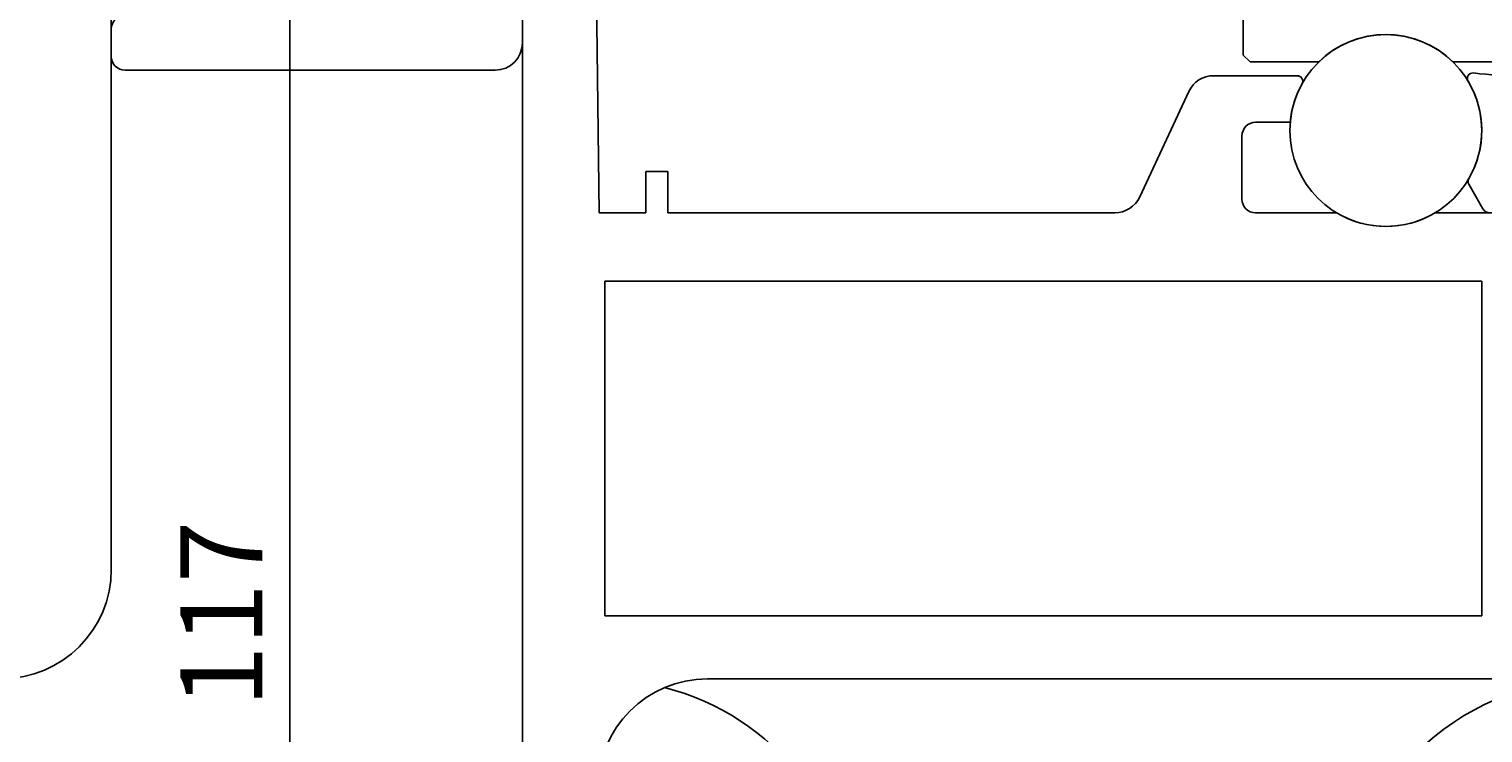
# Model space of a CAD drawing. Extents: x -136 to 202, y 0 to 197.
# Drawn here: x -21 to 32, y 78 to 104 of the extents above; entities that cross this region are included whole.
import ezdxf

# ---------------------------------------------------------------- set-up
doc = ezdxf.new("R2010")
doc.units = 0
doc.header["$LTSCALE"] = 4
doc.layers.get('0').update_dxf_attribs({"linetype": 'CONTINUOUS'})
doc.layers.get('DEFPOINTS').update_dxf_attribs({"linetype": 'CONTINUOUS'})
for name, color, linetype in [('SAPA_ANSLUTNING', 6, 'CONTINUOUS'), ('SAPA_BESLAG', 1, 'CONTINUOUS'), ('SAPA_FOGBAND', 2, 'CONTINUOUS'), ('SAPA_MATT', 1, 'CONTINUOUS'), ('SAPA_PROFIL', 7, 'CONTINUOUS')]:
    doc.layers.add(name, color=color, linetype=linetype)
doc.styles.add('ISO', font='txt')
doc.dimstyles.get("Standard").update_dxf_attribs({"dimtxt": 0.18, "dimasz": 0.18, "dimexe": 0.18, "dimexo": 0.0625, "dimgap": 0.09, "dimtad": 0, "dimtih": 1, "dimtoh": 1, "dimzin": 0, "dimcen": 0.09, "dimazin": 3, "dimtfac": 1, "dimtofl": 0, "dimtmove": 0, "dimatfit": 3})

# ---------------------------------------------------------------- blocks, each defined once
blk = doc.blocks.new('*U25')
at = {"layer": 'SAPA_MATT', "color": 2, "style": 'ISO'}
blk.add_text('117', height=3, rotation=90, dxfattribs=at).set_placement((-12.736, 78.95))
blk = doc.blocks.new('*D12')
at = {"layer": 'DEFPOINTS', "color": 0}
for p in [(-11.736, 140), (-1.75, 140), (-1.875, 23)]:
    blk.add_point(p, dxfattribs=at)
at = {"layer": 'SAPA_MATT'}
for p, q in [((-3.25, 140), (-13.236, 140)), ((-11.736, 26), (-11.736, 137)), ((-3.375, 23), (-13.236, 23))]:
    blk.add_line(p, q, dxfattribs=at)
for points in [[(-12.236, 137), (-11.236, 137), (-11.736, 140)], [(-12.236, 26), (-11.236, 26), (-11.736, 23)]]:
    blk.add_solid(points, dxfattribs=at)
blk.add_blockref('*U25', (0, 0))
blk = doc.blocks.new('*U26')
at = {"layer": 'SAPA_MATT', "color": 2, "style": 'ISO'}
blk.add_text('min. 130', height=3, rotation=90, dxfattribs=at).set_placement((-41.252, 62.95))
blk = doc.blocks.new('*D10')
at = {"layer": 'DEFPOINTS', "color": 0}
for p in [(-40.25, 140), (-13.25, 140), (0, 0)]:
    blk.add_point(p, dxfattribs=at)
at = {"layer": 'SAPA_MATT'}
for p, q in [((-14.75, 140), (-41.75, 140)), ((-40.25, 3), (-40.25, 137)), ((-1.5, 0), (-41.75, 0))]:
    blk.add_line(p, q, dxfattribs=at)
for points in [[(-40.75, 137), (-39.75, 137), (-40.25, 140)], [(-40.75, 3), (-39.75, 3), (-40.25, 0)]]:
    blk.add_solid(points, dxfattribs=at)
blk.add_blockref('*U26', (0, 0))

msp = doc.modelspace()

# ---------------------------------------------------------------- linework, layer by layer
at = {"layer": 'SAPA_ANSLUTNING'}
msp.add_lwpolyline([(141.565, 79.681, 0.344072), (134.75, 70.951), (134.75, 14, -1), (116.75, 14), (116.75, 70.951, 1), (98.75, 70.951), (98.75, 14, -1), (80.75, 14), (80.75, 74.15, 1), (62.75, 74.15), (62.75, 14, -1), (44.75, 14), (44.75, 70.951, 1), (26.75, 70.951), (26.75, 14, -1), (8.75, 14), (8.75, 70.951, 0.344072), (1.935, 79.681)], format="xyb", dxfattribs=at)
at = {"layer": 'SAPA_BESLAG'}
for p, q in [((23.05, 130.4), (23.05, 102.75)), ((23.05, 102.75), (23.3, 102.5)), ((23.3, 102.5), (25.801, 102.5)), ((30.699, 102.5), (35.801, 102.5))]:
    msp.add_line(p, q, dxfattribs=at)
msp.add_circle((28.25, 100), 3.5, dxfattribs=at)
msp.add_arc((28.25, 100), 3.5, 45.5847, 134.4153, dxfattribs=at)
at = {"layer": 'SAPA_FOGBAND'}
msp.add_line((31.277, 98.043), (31.792, 97.15), dxfattribs=at)
for centre, radius, start, end in [((31.425, 101.9), 0.2, 83.1037, 210.8981), ((33.25, 116.99), 15, 263.1037, 276.8963), ((28.25, 100), 3.5, 329.8673, 30.8981), ((31.45, 98.143), 0.2, 149.8673, 210), ((32.052, 97.3), 0.3, 210, 270)]:
    msp.add_arc(centre, radius, start, end, dxfattribs=at)
at = {"layer": 'SAPA_PROFIL'}
for p, q in [((-3.25, 138), (-3.25, 24.375)), ((-18.25, 84), (-18.25, 135)), ((-0.45, 97), (-0.75, 121.6)), ((-3.25, 117.957), (-3.25, 103.2)), ((-18.25, 102.7), (-18.25, 103.7)), ((-4.25, 102.2), (-17.75, 102.2)), ((25.017, 102), (21.969, 102)), ((21.062, 101.423), (19.269, 97.577)), ((23.5, 100.3), (24.763, 100.3)), ((23, 97.5), (23, 99.8)), ((2.05, 98.5), (1.25, 98.5)), ((1.25, 98.5), (1.25, 97)), ((2.05, 97), (2.05, 98.5)), ((1.25, 97), (-0.45, 97)), ((18.363, 97), (2.05, 97)), ((26.447, 97), (23.5, 97)), ((36.447, 97), (30.053, 97)), ((31.75, 94.5), (-0.25, 94.5)), ((-0.25, 94.5), (-0.25, 82.3)), ((31.75, 82.3), (31.75, 94.5)), ((-0.25, 82.3), (31.75, 82.3)), ((3.5, 80), (57.55, 80))]:
    msp.add_line(p, q, dxfattribs=at)
for centre, radius, start, end in [((-17.75, 103.7), 0.5, 90, 180), ((-4.25, 103.2), 1, 270, 0), ((-17.75, 102.7), 0.5, 180, 270), ((21.969, 101), 1, 90, 155), ((25.017, 101.8), 0.2, 330.8901, 90), ((28.25, 100), 3.5, 150.8901, 175.0829), ((23.5, 99.8), 0.5, 90, 180), ((18.363, 98), 1, 270, 335), ((23.5, 97.5), 0.5, 180, 270), ((28.25, 100), 3.5, 238.9973, 301.0027), ((-22.25, 84), 4, 270, 0), ((3.5, 76), 4, 90, 180)]:
    msp.add_arc(centre, radius, start, end, dxfattribs=at)

# ---------------------------------------------------------------- dimensions: what is measured, and where the dimension line sits
at = {"layer": 'SAPA_MATT'}
dim = msp.add_linear_dim(base=(-40.25, 140), p1=(0, 0), p2=(-13.25, 140), angle=90, text='min. 130', dimstyle='Standard', override={"dimscale": 1}, dxfattribs=at)
dim.commit()
dim.dimension.update_dxf_attribs({"geometry": '*D10', "text_midpoint": (-42.751, 70)})
dim = msp.add_linear_dim(base=(-11.736, 140), p1=(-1.875, 23), p2=(-1.75, 140), angle=90, dimstyle='Standard', override={"dimscale": 1}, dxfattribs=at)
dim.commit()
dim.dimension.update_dxf_attribs({"geometry": '*D12', "text_midpoint": (-11.736, 81.5), "dimtype": 128})

doc.saveas('drawing.dxf')
